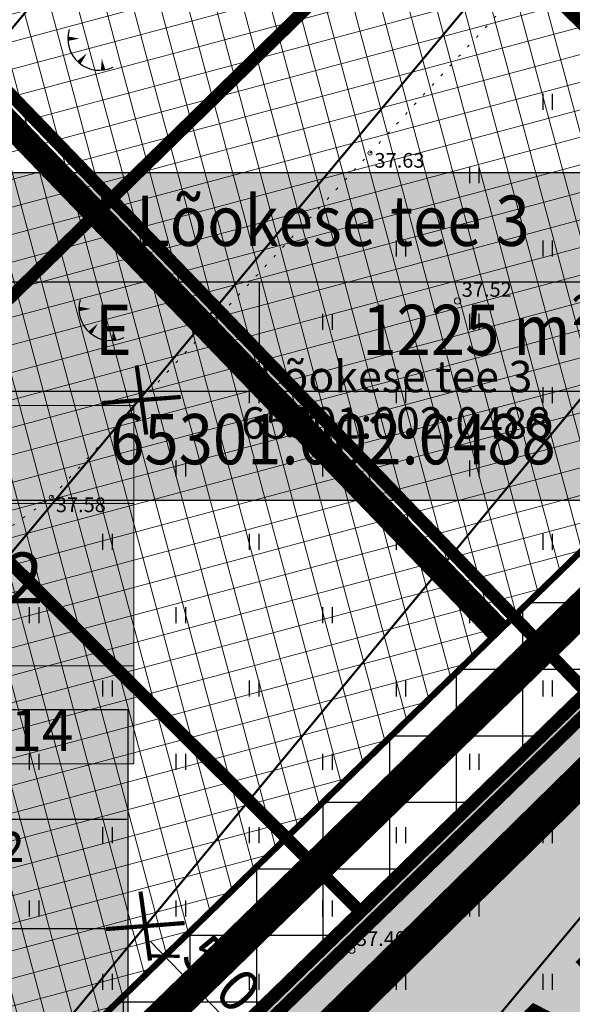
# Model space of a CAD drawing. Units: metres. Extents: x 546210 to 547542, y 6584470 to 6585527.
# Drawn here: x 546962 to 546988, y 6584969 to 6585016 of the extents above; entities that cross this region are included whole.
import ezdxf
from ezdxf.enums import TextEntityAlignment as Align

# ---------------------------------------------------------------- set-up
doc = ezdxf.new("R2010")
doc.units = ezdxf.units.M
for name, pattern in [('05439-geo$0$KATASTRIPIIR', [0.02, 0.01, 0.01]), ('05439-geo$0$KOLVIK', [1.25, 0.25, -1]), ('CENTER', [2, 1.25, -0.25, 0.25, -0.25]), ('DASHED', [0.75, 0.5, -0.25]), ('DASHEDX2', [1.5, 1, -0.5]), ('HIDDEN', [0.375, 0.25, -0.125])]:
    doc.linetypes.add(name, pattern=pattern)
for name, color, linetype in [('-geo_Xref', 7, 'Continuous'), ('k-DP-naaber-ala', 162, 'DASHEDX2'), ('K-haljastus', 71, 'Continuous'), ('k-hoon-joon', 7, 'CENTER'), ('K-k.o.piir', 1, 'Continuous'), ('k-mõõt', 7, 'Continuous'), ('k-pl-ala-naaber', 19, 'CENTER'), ('k-punased ristid', 1, 'Continuous'), ('K-Tugi-taust', 254, 'Continuous'), ('K-Tugi-tek', 7, 'Continuous'), ('K-tulemüür', 222, 'DASHED'), ('k-tänavakaitse', 133, 'Continuous'), ('k-tänavanimi', 7, 'Continuous'), ('kinnistu piir', 27, 'Continuous'), ('kinnistu piir -abi', 27, 'Continuous')]:
    doc.layers.add(name, color=color, linetype=linetype)
for name, color, linetype, lineweight in [('05439-geo$0$DTRASS', 7, 'Continuous', 0), ('05439-geo$0$HALJASTUS', 7, 'Continuous', 0), ('05439-geo$0$KORGUS', 7, 'Continuous', 0), ('05439-geo$0$piir', 7, '05439-geo$0$KATASTRIPIIR', 0), ('K-hoon-ala', 163, 'Continuous', 9), ('k-hoonest_kate', 41, 'Continuous', 9), ('k-hoonest_õig', 7, 'Continuous', 9)]:
    doc.layers.add(name, color=color, linetype=linetype, lineweight=lineweight)
doc.styles.add('05439-geo$0$ITALIC', font='italic.shx')
doc.styles.add('05439-geo$0$romans', font='romans.shx')
doc.styles.add('SWISL', font='swissl.ttf')
doc.linetypes.add('05439-geo$0$-D-', pattern='A,10,-1.5,["D",05439-geo$0$romans,S=1.4,R=0,X=-0.7,Y=-0.7],-1.5,10,-3', length=26)
doc.dimstyles.new('mf-1000', dxfattribs={"dimtxt": 2, "dimasz": 1, "dimexe": 1, "dimexo": 0, "dimgap": 0.2, "dimtad": 1, "dimdec": 1, "dimrnd": 0.5, "dimzin": 0, "dimtxsty": 'SWISL', "dimblk": 'ARCHTICK', "dimcen": 0.09, "dimdle": 1, "dimclrd": 256, "dimclre": 256, "dimclrt": 256, "dimaunit": 1, "dimazin": 0, "dimtfac": 0.99, "dimtdec": 1, "dimtix": 1, "dimtmove": 0, "dimatfit": 3, "dimldrblk": 'ARCHTICK', "dimfxl": 0, "dimtolj": 1, "dimtzin": 0, "dimlwd": 9, "dimlwe": 9, "dimarcsym": 0})

# ---------------------------------------------------------------- blocks, each defined once
blk = doc.blocks.new('05439-geo$0$TQNGER-flat-52')
at = {"color": 7, "linetype": 'Continuous'}
for points in [[(0.033, 1.145, 0, 0.217, 0), (-0.527, 1.144, 0.217, 0.217, 0)], [(0.381, 0.443, 0, 0.216, 0), (0, 0, 0.216, 0.216, 0)], [(1.097, 0.188, 0, 0.216, 0), (1.159, -0.356, 0.216, 0.216, 0)]]:
    blk.add_lwpolyline(points, format="xyseb", dxfattribs=at)
blk.add_arc((0.987, 1.148), 1.514, 163.4234, 295.1745, dxfattribs=at)
blk = doc.blocks.new('05439-geo$0$TQNGER-flat-54')
at = {"color": 7, "linetype": 'Continuous'}
for points in [[(0.033, 1.145, 0, 0.217, 0), (-0.527, 1.144, 0.217, 0.217, 0)], [(0.381, 0.443, 0, 0.216, 0), (0, 0, 0.216, 0.216, 0)], [(1.097, 0.188, 0, 0.216, 0), (1.159, -0.356, 0.216, 0.216, 0)]]:
    blk.add_lwpolyline(points, format="xyseb", dxfattribs=at)
blk.add_arc((0.987, 1.148), 1.514, 163.4234, 295.1745, dxfattribs=at)
blk = doc.blocks.new('05439-geo$0$hein-flat-1611')
at = {"color": 7, "linetype": 'Continuous'}
for p, q in [((-0.228, 0.381), (-0.228, -0.381)), ((0.228, 0.381), (0.228, -0.381))]:
    blk.add_line(p, q, dxfattribs=at)
blk = doc.blocks.new('05439-geo$0$hein-flat-1642')
at = {"color": 7, "linetype": 'Continuous'}
for p, q in [((-0.228, 0.381), (-0.228, -0.381)), ((0.228, 0.381), (0.228, -0.381))]:
    blk.add_line(p, q, dxfattribs=at)
blk = doc.blocks.new('05439-geo$0$hein-flat-1643')
at = {"color": 7, "linetype": 'Continuous'}
for p, q in [((-0.228, 0.381), (-0.228, -0.381)), ((0.228, 0.381), (0.228, -0.381))]:
    blk.add_line(p, q, dxfattribs=at)
blk = doc.blocks.new('05439-geo$0$hein-flat-1644')
at = {"color": 7, "linetype": 'Continuous'}
for p, q in [((-0.228, 0.381), (-0.228, -0.381)), ((0.228, 0.381), (0.228, -0.381))]:
    blk.add_line(p, q, dxfattribs=at)
blk = doc.blocks.new('05439-geo$0$hein-flat-1672')
at = {"color": 7, "linetype": 'Continuous'}
for p, q in [((-0.228, 0.381), (-0.228, -0.381)), ((0.228, 0.381), (0.228, -0.381))]:
    blk.add_line(p, q, dxfattribs=at)
blk = doc.blocks.new('05439-geo$0$hein-flat-1673')
at = {"color": 7, "linetype": 'Continuous'}
for p, q in [((-0.228, 0.381), (-0.228, -0.381)), ((0.228, 0.381), (0.228, -0.381))]:
    blk.add_line(p, q, dxfattribs=at)
blk = doc.blocks.new('05439-geo$0$hein-flat-1674')
at = {"color": 7, "linetype": 'Continuous'}
for p, q in [((-0.228, 0.381), (-0.228, -0.381)), ((0.228, 0.381), (0.228, -0.381))]:
    blk.add_line(p, q, dxfattribs=at)
blk = doc.blocks.new('05439-geo$0$hein-flat-1675')
at = {"color": 7, "linetype": 'Continuous'}
for p, q in [((-0.228, 0.381), (-0.228, -0.381)), ((0.228, 0.381), (0.228, -0.381))]:
    blk.add_line(p, q, dxfattribs=at)
blk = doc.blocks.new('05439-geo$0$hein-flat-1676')
at = {"color": 7, "linetype": 'Continuous'}
for p, q in [((-0.228, 0.381), (-0.228, -0.381)), ((0.228, 0.381), (0.228, -0.381))]:
    blk.add_line(p, q, dxfattribs=at)
blk = doc.blocks.new('05439-geo$0$hein-flat-1702')
at = {"color": 7, "linetype": 'Continuous'}
for p, q in [((-0.228, 0.381), (-0.228, -0.381)), ((0.228, 0.381), (0.228, -0.381))]:
    blk.add_line(p, q, dxfattribs=at)
blk = doc.blocks.new('05439-geo$0$hein-flat-1703')
at = {"color": 7, "linetype": 'Continuous'}
for p, q in [((-0.228, 0.381), (-0.228, -0.381)), ((0.228, 0.381), (0.228, -0.381))]:
    blk.add_line(p, q, dxfattribs=at)
blk = doc.blocks.new('05439-geo$0$hein-flat-1704')
at = {"color": 7, "linetype": 'Continuous'}
for p, q in [((-0.228, 0.381), (-0.228, -0.381)), ((0.228, 0.381), (0.228, -0.381))]:
    blk.add_line(p, q, dxfattribs=at)
blk = doc.blocks.new('05439-geo$0$hein-flat-1705')
at = {"color": 7, "linetype": 'Continuous'}
for p, q in [((-0.228, 0.381), (-0.228, -0.381)), ((0.228, 0.381), (0.228, -0.381))]:
    blk.add_line(p, q, dxfattribs=at)
blk = doc.blocks.new('05439-geo$0$hein-flat-1706')
at = {"color": 7, "linetype": 'Continuous'}
for p, q in [((-0.228, 0.381), (-0.228, -0.381)), ((0.228, 0.381), (0.228, -0.381))]:
    blk.add_line(p, q, dxfattribs=at)
blk = doc.blocks.new('05439-geo$0$hein-flat-1707')
at = {"color": 7, "linetype": 'Continuous'}
for p, q in [((-0.228, 0.381), (-0.228, -0.381)), ((0.228, 0.381), (0.228, -0.381))]:
    blk.add_line(p, q, dxfattribs=at)
blk = doc.blocks.new('05439-geo$0$hein-flat-1708')
at = {"color": 7, "linetype": 'Continuous'}
for p, q in [((-0.228, 0.381), (-0.228, -0.381)), ((0.228, 0.381), (0.228, -0.381))]:
    blk.add_line(p, q, dxfattribs=at)
blk = doc.blocks.new('05439-geo$0$hein-flat-1734')
at = {"color": 7, "linetype": 'Continuous'}
for p, q in [((-0.228, 0.381), (-0.228, -0.381)), ((0.228, 0.381), (0.228, -0.381))]:
    blk.add_line(p, q, dxfattribs=at)
blk = doc.blocks.new('05439-geo$0$hein-flat-1735')
at = {"color": 7, "linetype": 'Continuous'}
for p, q in [((-0.228, 0.381), (-0.228, -0.381)), ((0.228, 0.381), (0.228, -0.381))]:
    blk.add_line(p, q, dxfattribs=at)
blk = doc.blocks.new('05439-geo$0$hein-flat-1736')
at = {"color": 7, "linetype": 'Continuous'}
for p, q in [((-0.228, 0.381), (-0.228, -0.381)), ((0.228, 0.381), (0.228, -0.381))]:
    blk.add_line(p, q, dxfattribs=at)
blk = doc.blocks.new('05439-geo$0$hein-flat-1737')
at = {"color": 7, "linetype": 'Continuous'}
for p, q in [((-0.228, 0.381), (-0.228, -0.381)), ((0.228, 0.381), (0.228, -0.381))]:
    blk.add_line(p, q, dxfattribs=at)
blk = doc.blocks.new('05439-geo$0$hein-flat-1738')
at = {"color": 7, "linetype": 'Continuous'}
for p, q in [((-0.228, 0.381), (-0.228, -0.381)), ((0.228, 0.381), (0.228, -0.381))]:
    blk.add_line(p, q, dxfattribs=at)
blk = doc.blocks.new('05439-geo$0$hein-flat-1739')
at = {"color": 7, "linetype": 'Continuous'}
for p, q in [((-0.228, 0.381), (-0.228, -0.381)), ((0.228, 0.381), (0.228, -0.381))]:
    blk.add_line(p, q, dxfattribs=at)
blk = doc.blocks.new('05439-geo$0$hein-flat-1740')
at = {"color": 7, "linetype": 'Continuous'}
for p, q in [((-0.228, 0.381), (-0.228, -0.381)), ((0.228, 0.381), (0.228, -0.381))]:
    blk.add_line(p, q, dxfattribs=at)
blk = doc.blocks.new('05439-geo$0$hein-flat-1741')
at = {"color": 7, "linetype": 'Continuous'}
for p, q in [((-0.228, 0.381), (-0.228, -0.381)), ((0.228, 0.381), (0.228, -0.381))]:
    blk.add_line(p, q, dxfattribs=at)
blk = doc.blocks.new('05439-geo$0$hein-flat-1765')
at = {"color": 7, "linetype": 'Continuous'}
for p, q in [((-0.228, 0.381), (-0.228, -0.381)), ((0.228, 0.381), (0.228, -0.381))]:
    blk.add_line(p, q, dxfattribs=at)
blk = doc.blocks.new('05439-geo$0$hein-flat-1766')
at = {"color": 7, "linetype": 'Continuous'}
for p, q in [((-0.228, 0.381), (-0.228, -0.381)), ((0.228, 0.381), (0.228, -0.381))]:
    blk.add_line(p, q, dxfattribs=at)
blk = doc.blocks.new('05439-geo$0$hein-flat-1767')
at = {"color": 7, "linetype": 'Continuous'}
for p, q in [((-0.228, 0.381), (-0.228, -0.381)), ((0.228, 0.381), (0.228, -0.381))]:
    blk.add_line(p, q, dxfattribs=at)
blk = doc.blocks.new('05439-geo$0$hein-flat-1768')
at = {"color": 7, "linetype": 'Continuous'}
for p, q in [((-0.228, 0.381), (-0.228, -0.381)), ((0.228, 0.381), (0.228, -0.381))]:
    blk.add_line(p, q, dxfattribs=at)
blk = doc.blocks.new('05439-geo$0$hein-flat-1769')
at = {"color": 7, "linetype": 'Continuous'}
for p, q in [((-0.228, 0.381), (-0.228, -0.381)), ((0.228, 0.381), (0.228, -0.381))]:
    blk.add_line(p, q, dxfattribs=at)
blk = doc.blocks.new('05439-geo$0$hein-flat-1770')
at = {"color": 7, "linetype": 'Continuous'}
for p, q in [((-0.228, 0.381), (-0.228, -0.381)), ((0.228, 0.381), (0.228, -0.381))]:
    blk.add_line(p, q, dxfattribs=at)
blk = doc.blocks.new('05439-geo$0$hein-flat-1771')
at = {"color": 7, "linetype": 'Continuous'}
for p, q in [((-0.228, 0.381), (-0.228, -0.381)), ((0.228, 0.381), (0.228, -0.381))]:
    blk.add_line(p, q, dxfattribs=at)
blk = doc.blocks.new('05439-geo$0$hein-flat-1772')
at = {"color": 7, "linetype": 'Continuous'}
for p, q in [((-0.228, 0.381), (-0.228, -0.381)), ((0.228, 0.381), (0.228, -0.381))]:
    blk.add_line(p, q, dxfattribs=at)
blk = doc.blocks.new('05439-geo$0$hein-flat-1796')
at = {"color": 7, "linetype": 'Continuous'}
for p, q in [((-0.228, 0.381), (-0.228, -0.381)), ((0.228, 0.381), (0.228, -0.381))]:
    blk.add_line(p, q, dxfattribs=at)
blk = doc.blocks.new('05439-geo$0$hein-flat-1797')
at = {"color": 7, "linetype": 'Continuous'}
for p, q in [((-0.228, 0.381), (-0.228, -0.381)), ((0.228, 0.381), (0.228, -0.381))]:
    blk.add_line(p, q, dxfattribs=at)
blk = doc.blocks.new('05439-geo$0$hein-flat-1798')
at = {"color": 7, "linetype": 'Continuous'}
for p, q in [((-0.228, 0.381), (-0.228, -0.381)), ((0.228, 0.381), (0.228, -0.381))]:
    blk.add_line(p, q, dxfattribs=at)
blk = doc.blocks.new('05439-geo$0$hein-flat-1799')
at = {"color": 7, "linetype": 'Continuous'}
for p, q in [((-0.228, 0.381), (-0.228, -0.381)), ((0.228, 0.381), (0.228, -0.381))]:
    blk.add_line(p, q, dxfattribs=at)
blk = doc.blocks.new('05439-geo$0$hein-flat-1800')
at = {"color": 7, "linetype": 'Continuous'}
for p, q in [((-0.228, 0.381), (-0.228, -0.381)), ((0.228, 0.381), (0.228, -0.381))]:
    blk.add_line(p, q, dxfattribs=at)
blk = doc.blocks.new('05439-geo$0$hein-flat-1801')
at = {"color": 7, "linetype": 'Continuous'}
for p, q in [((-0.228, 0.381), (-0.228, -0.381)), ((0.228, 0.381), (0.228, -0.381))]:
    blk.add_line(p, q, dxfattribs=at)
blk = doc.blocks.new('05439-geo$0$hein-flat-1802')
at = {"color": 7, "linetype": 'Continuous'}
for p, q in [((-0.228, 0.381), (-0.228, -0.381)), ((0.228, 0.381), (0.228, -0.381))]:
    blk.add_line(p, q, dxfattribs=at)
blk = doc.blocks.new('05439-geo$0$hein-flat-1803')
at = {"color": 7, "linetype": 'Continuous'}
for p, q in [((-0.228, 0.381), (-0.228, -0.381)), ((0.228, 0.381), (0.228, -0.381))]:
    blk.add_line(p, q, dxfattribs=at)
blk = doc.blocks.new('05439-geo$0$KRGPUNKT-flat-147')
at = {"layer": '05439-geo$0$KORGUS'}
blk.add_circle((0, 0), 0.15, dxfattribs=at)
blk = doc.blocks.new('05439-geo$0$KRGPUNKT-flat-152')
at = {"layer": '05439-geo$0$KORGUS'}
blk.add_circle((0, 0), 0.15, dxfattribs=at)
blk = doc.blocks.new('05439-geo')
at = {"layer": '05439-geo$0$DTRASS', "linetype": '05439-geo$0$-D-', "ltscale": 0.5, "const_width": 0.1}
for points in [[(546851.958, 6584884.158), (546920.979, 6584966.952), (546984.824, 6585043.538)], [(546863.347, 6584872.832), (546997.114, 6585033.293)], [(546886.293, 6584873.935), (547009.403, 6585023.047)], [(546886.608, 6584850.76), (547021.693, 6585012.802)]]:
    blk.add_lwpolyline(points, dxfattribs=at)
at = {"layer": '05439-geo$0$HALJASTUS', "linetype": '05439-geo$0$KOLVIK', "ltscale": 0.5}
blk.add_lwpolyline([(547078.013, 6584849.973), (547075.071, 6584862.899), (547049.143, 6584885.375), (547033.661, 6584869.007), (547022.495, 6584858.004), (547012.813, 6584848.532), (546996.637, 6584864.554), (546979.566, 6584879.219), (546962.608, 6584894.484), (546948.613, 6584913.643), (546931.28, 6584927.697), (546921.358, 6584922.587), (546905.975, 6584936.506), (546887.818, 6584952.639), (546879.787, 6584963.908), (546897.812, 6584971.972), (546921.765, 6584976.183), (546945.775, 6584980.416), (546963.328, 6584993.119), (546978.531, 6585009.554), (546990.503, 6585022.57), (547010.088, 6585055.267), (547008.665, 6585062.849)], dxfattribs=at)
at = {"layer": '05439-geo$0$KORGUS'}
for centre in [(546978.531, 6585009.554), (546963.328, 6584993.119)]:
    blk.add_circle(centre, 0.1, dxfattribs=at)
at = {"layer": '05439-geo$0$piir', "linetype": '05439-geo$0$KATASTRIPIIR'}
for points in [[(546904.13, 6584964.73), (546906.7, 6584962.16), (546912.38, 6584956.52), (546915.38, 6584953.54), (546930.33, 6584968.3), (546928.29, 6584970.34), (546954.95, 6584996.39), (546981.76, 6585022.58), (547006.23, 6585046.47), (546997.71, 6585052.34), (546969.3, 6585024.58), (546943.44, 6584999.44), (546921, 6584977.54), (546919.06, 6584979.38), (546916.06, 6584976.62)], [(546954.95, 6584996.39), (546978.08, 6584973.35), (547004.96, 6584999.48), (546981.76, 6585022.58)], [(546930.33, 6584968.3), (546951.35, 6584947.36), (546978.08, 6584973.35), (546954.95, 6584996.39), (546928.29, 6584970.34)]]:
    blk.add_lwpolyline(points, close=True, dxfattribs=at)
for name, p in [('05439-geo$0$TQNGER-flat-52', (546964.638, 6585013.867)), ('05439-geo$0$hein-flat-1796', (546987, 6585012)), ('05439-geo$0$hein-flat-1797', (546983.5, 6585008.5)), ('05439-geo$0$hein-flat-1798', (546980, 6585005)), ('05439-geo$0$hein-flat-1765', (546987, 6585005)), ('05439-geo$0$KRGPUNKT-flat-152', (546982.709, 6585002.493)), ('05439-geo$0$TQNGER-flat-54', (546965.169, 6585000.972)), ('05439-geo$0$hein-flat-1799', (546976.5, 6585001.5)), ('05439-geo$0$hein-flat-1766', (546983.5, 6585001.5)), ('05439-geo$0$hein-flat-1800', (546973, 6584998)), ('05439-geo$0$hein-flat-1767', (546980, 6584998)), ('05439-geo$0$hein-flat-1734', (546987, 6584998)), ('05439-geo$0$hein-flat-1801', (546969.5, 6584994.5)), ('05439-geo$0$hein-flat-1768', (546976.5, 6584994.5)), ('05439-geo$0$hein-flat-1735', (546983.5, 6584994.5)), ('05439-geo$0$hein-flat-1802', (546966, 6584991)), ('05439-geo$0$hein-flat-1769', (546973, 6584991)), ('05439-geo$0$hein-flat-1736', (546980, 6584991)), ('05439-geo$0$hein-flat-1702', (546987, 6584991)), ('05439-geo$0$hein-flat-1803', (546962.5, 6584987.5)), ('05439-geo$0$hein-flat-1770', (546969.5, 6584987.5)), ('05439-geo$0$hein-flat-1737', (546976.5, 6584987.5)), ('05439-geo$0$hein-flat-1703', (546983.5, 6584987.5)), ('05439-geo$0$hein-flat-1771', (546966, 6584984)), ('05439-geo$0$hein-flat-1738', (546973, 6584984)), ('05439-geo$0$hein-flat-1704', (546980, 6584984)), ('05439-geo$0$hein-flat-1672', (546987, 6584984)), ('05439-geo$0$hein-flat-1772', (546962.5, 6584980.5)), ('05439-geo$0$hein-flat-1739', (546969.5, 6584980.5)), ('05439-geo$0$hein-flat-1705', (546976.5, 6584980.5)), ('05439-geo$0$hein-flat-1673', (546983.5, 6584980.5)), ('05439-geo$0$hein-flat-1740', (546966, 6584977)), ('05439-geo$0$hein-flat-1706', (546973, 6584977)), ('05439-geo$0$hein-flat-1674', (546980, 6584977)), ('05439-geo$0$hein-flat-1642', (546987, 6584977)), ('05439-geo$0$hein-flat-1741', (546962.5, 6584973.5)), ('05439-geo$0$hein-flat-1707', (546969.5, 6584973.5)), ('05439-geo$0$hein-flat-1675', (546976.5, 6584973.5)), ('05439-geo$0$hein-flat-1643', (546983.5, 6584973.5)), ('05439-geo$0$KRGPUNKT-flat-147', (546977.663, 6584971.519)), ('05439-geo$0$hein-flat-1708', (546966, 6584970)), ('05439-geo$0$hein-flat-1676', (546973, 6584970)), ('05439-geo$0$hein-flat-1644', (546980, 6584970)), ('05439-geo$0$hein-flat-1611', (546987, 6584970))]:
    blk.add_blockref(name, p)
at = {"layer": '05439-geo$0$KORGUS', "style": '05439-geo$0$ITALIC'}
for s, p in [(' 37.63', (546978.531, 6585009.554)), (' 37.58', (546963.328, 6584993.119))]:
    blk.add_text(s, height=0.7, dxfattribs=at).set_placement(p, align=Align.TOP_LEFT)
at = {"layer": '05439-geo$0$KORGUS', "lineweight": 0, "style": '05439-geo$0$ITALIC'}
for s, p in [('37.52', (546982.909, 6585002.693)), ('37.40', (546977.863, 6584971.719))]:
    blk.add_text(s, height=0.7, dxfattribs=at).set_placement(p)
at = {"layer": '05439-geo$0$piir', "linetype": '05439-geo$0$KATASTRIPIIR', "style": '05439-geo$0$romans'}
for s, p in [('Lõokese tee 3', (546979.759, 6584998.888)), ('65301:002:0488', (546979.773, 6584996.675))]:
    blk.add_text(s, height=1.5, dxfattribs=at).set_placement(p, align=Align.MIDDLE_CENTER)
blk = doc.blocks.new('kinnistuandmekast')
at = {"layer": 'K-Tugi-taust'}
blk.add_hatch(color=256, dxfattribs=at).paths.add_polyline_path([(17.45, 7.816), (0, 7.816), (0, 0), (17.45, 0)])
at = {"layer": 'K-Tugi-tek'}
for p, q in [((0, 5.211), (17.45, 5.211)), ((6.975, 2.605), (6.975, 5.211)), ((0, 2.605), (17.45, 2.605))]:
    blk.add_line(p, q, dxfattribs=at)
at = {"layer": 'K-Tugi-tek', "flags": 128}
blk.add_lwpolyline([(17.45, 7.816), (0, 7.816), (0, 0), (17.45, 0)], close=True, dxfattribs=at)
at = {"layer": 'K-Tugi-tek', "style": 'SWISL', "width": 0.9}
for tag, p in [('AADRESS', (8.725, 6.513)), ('SIHTOTSTARVE', (3.487, 3.908)), ('PINDALA', (12.212, 3.908)), ('KATASTRITUNNUS', (8.725, 1.303))]:
    blk.add_attdef(tag, text='', height=1.2, dxfattribs=at).set_placement(p, align=Align.MIDDLE)
blk = doc.blocks.new('ehituskastike-harju')
at = {"layer": 'k-hoonest_kate'}
h = blk.add_hatch(color=256, dxfattribs=at)
edge = h.paths.add_edge_path()
edge.add_arc((9.457, 14.545), 3, 0, 360)
h = blk.add_hatch(color=256, dxfattribs=at)
h.dxf.hatch_style = 2
h.paths.add_polyline_path([(19.582, 2.924), (0, 2.924), (0, 10.686), (19.582, 10.686)])
h = blk.add_hatch(color=256, dxfattribs=at)
h.dxf.hatch_style = 2
h.paths.add_polyline_path([(19.582, 2.924), (0, 2.924), (0, 0), (19.582, 0)])
at = {"layer": 'k-hoonest_õig'}
for p, q in [((0, 10.686), (19.582, 10.686)), ((19.582, 10.686), (19.582, 2.924)), ((0, 7.762), (19.582, 7.762)), ((6.527, 7.762), (6.527, 2.924)), ((6.527, 7.762), (6.527, 2.924)), ((13.055, 7.762), (13.055, 2.924)), ((0, 5.476), (6.527, 5.476)), ((19.582, 2.924), (0, 2.924)), ((13.055, 2.924), (13.055, 0)), ((19.582, 2.924), (19.582, 0)), ((0, 0), (19.582, 0))]:
    blk.add_line(p, q, dxfattribs=at)
blk.add_lwpolyline([(0, 10.686), (0, 0)], dxfattribs=at)
blk.add_circle((9.457, 14.545), 3, dxfattribs=at)
at = {"layer": 'k-hoonest_õig', "style": 'SWISL'}
blk.add_text('m²', height=1.4766, dxfattribs=at).set_placement((10.262, 1.47), align=Align.MIDDLE_RIGHT)
at = {"layer": 'k-hoonest_õig', "style": 'SWISL', "width": 0.99}
blk.add_text('P', height=1.8, dxfattribs=at).set_placement((15.114, 1.514), align=Align.MIDDLE_CENTER)
for tag, height, p in [('POS_NUMBER', 3, (9.457, 14.545)), ('SIHTOTSTARVE', 1.688, (9.859, 9.168)), ('MAX_KÕRGUS_MEETRITES', 1.519, (3.264, 6.589)), ('EHITUSALUNE_PIND', 1.519, (9.791, 5.343)), ('HOONETE_ARV_KRUNDIL', 1.519, (16.318, 5.343)), ('MAX_KORRUSELISUS', 1.519, (3.264, 4.2))]:
    blk.add_attdef(tag, text='', height=height, dxfattribs=at).set_placement(p, align=Align.MIDDLE)
at = {"layer": 'k-hoonest_õig', "style": 'SWISL'}
blk.add_attdef('KRUNDI_PIND', text='', height=1.477, dxfattribs=at).set_placement((7.13, 1.47), align=Align.MIDDLE_RIGHT)
at = {"layer": 'k-hoonest_õig', "style": 'SWISL', "width": 0.99}
blk.add_attdef('PARKIMISKOHTI', text='', height=2, dxfattribs=at).set_placement((16.018, 1.141), align=Align.MIDDLE_LEFT)
blk = doc.blocks.new('_ARCHTICK')
at = {"color": 0, "linetype": 'ByBlock', "const_width": 0.15}
blk.add_lwpolyline([(-0.5, -0.5), (0.5, 0.5)], dxfattribs=at)
blk = doc.blocks.new('*D40')
at = {"layer": 'DEFPOINTS', "color": 0}
for p in [(546969.749, 6584972.217), (546968.736, 6584971.233), (546973.23, 6584968.634)]:
    blk.add_point(p, dxfattribs=at)
at = {"layer": 'k-mõõt', "lineweight": 9}
for p, q in [((546969.749, 6584972.217), (546968.019, 6584970.536)), ((546972.914, 6584966.934), (546968.04, 6584971.951)), ((546973.23, 6584968.634), (546971.5, 6584966.954))]:
    blk.add_line(p, q, dxfattribs=at)
for p, rotation in [((546968.736, 6584971.233), 134.1755798867678), ((546972.217, 6584967.651), 314.1755798867678)]:
    blk.add_blockref('_ARCHTICK', p, dxfattribs=dict(at, rotation=rotation))
at = {"layer": 'k-mõõt', "insert": (546971.476, 6584970.413), "char_height": 2, "attachment_point": 5, "rotation": 314.1756, "style": 'SWISL'}
blk.add_mtext('\\A1;5,0', dxfattribs=at)
blk = doc.blocks.new('punanerist')
at = {"layer": 'k-punased ristid', "const_width": 0.2}
for points in [[(-0.778, -1.471), (0.778, 1.471)], [(-1.606, 0.979), (1.606, -0.979)]]:
    blk.add_lwpolyline(points, dxfattribs=at)

msp = doc.modelspace()

# ---------------------------------------------------------------- hatches: boundary and pattern name
at = {"layer": 'K-haljastus'}
msp.add_hatch(color=256, dxfattribs=at).paths.add_polyline_path([(547051.378, 6585014.731), (547041.506, 6585014.086), (546933.383, 6584908.975), (546922.384, 6584919.236), (547029.108, 6585022.946), (547028.41, 6585031.171), (547033.772, 6585027.492)])
at = {"layer": 'K-hoon-ala'}
h = msp.add_hatch(dxfattribs=at)
h.set_pattern_fill('ANSI37', color=256, scale=0.4, angle=60, style=0)
h.paths.add_polyline_path([(547023.925, 6585024.89), (546985.394, 6584987.433), (546951.327, 6585022.785), (546984.877, 6585055.115), (547003.412, 6585042.337), (547023.624, 6585028.436)])
h = msp.add_hatch(dxfattribs=at)
h.set_pattern_fill('ANSI37', color=256, scale=0.4, angle=60, style=0)
h.paths.add_polyline_path([(546985.394, 6584987.433), (546952.916, 6584955.846), (546943.891, 6584965.211), (546918.705, 6584991.348), (546951.327, 6585022.785), (546976.377, 6584996.79)])
at = {"layer": 'k-tänavakaitse'}
h = msp.add_hatch(dxfattribs=at)
h.set_pattern_fill('ANSI37', color=256, angle=45, style=0)
h.paths.add_polyline_path([(546920.35, 6584924.198), (546922.405, 6584922.083), (546924.733, 6584924.424), (546922.716, 6584926.498), (547023.928, 6585024.856), (547023.624, 6585028.436), (546946.494, 6585081.542), (546940.004, 6585081.006), (546848.449, 6584992.777), (546844.903, 6584996.304), (546937.825, 6585085.849), (546947.851, 6585086.662), (547028.409, 6585031.185), (547029.108, 6585022.946), (546922.4, 6584919.22), (546918.855, 6584922.745), (546920.35, 6584924.198)])

# ---------------------------------------------------------------- linework, layer by layer
at = {"layer": 'k-DP-naaber-ala', "ltscale": 5, "const_width": 1.2}
msp.add_lwpolyline([(546880.372, 6585156.789), (546731.543, 6585039.755), (546737.388, 6585031.968), (546532.4, 6584869.74), (546459.501, 6584846.464), (546430.286, 6584825.014), (546580.508, 6584593.948), (546607.56, 6584613.019), (546693.333, 6584693.983), (546810.348, 6584804.487), (546911.059, 6584903.459), (547012.166, 6585002.821), (547050.16, 6585040.192), (546880.372, 6585156.789)], dxfattribs=at)
msp.add_lwpolyline([(546576.303, 6584796.23), (546529.718, 6584868.631), (546788.178, 6585073.054), (546844.263, 6585001.096), (546922.456, 6584923.387), (547044.569, 6585042.246), (547170.683, 6584953.861), (547046.167, 6584803.913), (547031.654, 6584786.708), (546921.887, 6584655.792), (546808.945, 6584525.178), (546691.52, 6584470.99), (546601.813, 6584615.758), (546737.902, 6584745.074), (546663.702, 6584861.64)], close=True, dxfattribs=at)
at = {"layer": 'k-hoon-joon', "ltscale": 2}
for points in [[(547023.925, 6585024.89, 0.3, 0.3, 0), (547023.925, 6585024.89, 0.3, 0.3, 0), (546985.394, 6584987.433, 0.3, 0.3, 0), (546985.394, 6584987.433, 0.3, 0.3, 0), (546951.327, 6585022.785, 0.3, 0.3, 0), (546984.877, 6585055.115, 0.3, 0.3, 0), (547003.412, 6585042.337, 0.3, 0.3, 0), (547023.624, 6585028.436, 0.3, 0.3, 0), (547023.624, 6585028.436, 0.3, 0.3, 0), (547023.624, 6585028.436, 0.3, 0.3, 0), (547023.925, 6585024.89, 0, 0, 0)], [(546985.394, 6584987.433, 0.3, 0.3, 0), (546952.916, 6584955.846, 0.3, 0.3, 0), (546943.891, 6584965.211, 0.3, 0.3, 0), (546943.891, 6584965.211, 0.3, 0.3, 0), (546918.705, 6584991.348, 0.3, 0.3, 0), (546951.327, 6585022.785, 0.3, 0.3, 0), (546976.377, 6584996.79, 0.3, 0.3, 0), (546985.394, 6584987.433, 0.3, 0.3, 0), (546985.394, 6584987.433, 0.3, 0.3, 0), (546985.394, 6584987.433, 0, 0, 0)]]:
    msp.add_lwpolyline(points, format="xyseb", close=True, dxfattribs=at)
at = {"layer": 'K-k.o.piir', "const_width": 0.6}
for points in [[(547028.409, 6585031.185), (547029.107, 6585022.956), (546988.876, 6584983.82), (546951.327, 6585022.785), (546988.547, 6585058.652), (547006.249, 6585046.455), (547028.409, 6585031.185)], [(547051.378, 6585014.731), (547041.506, 6585014.086), (546933.383, 6584908.975), (546922.384, 6584919.236), (547029.108, 6585022.946), (547028.41, 6585031.171), (547033.772, 6585027.492)], [(546918.705, 6584991.348), (546951.327, 6585022.785), (546988.876, 6584983.82), (546956.379, 6584952.253)]]:
    msp.add_lwpolyline(points, close=True, dxfattribs=at)
at = {"layer": 'k-pl-ala-naaber', "linetype": 'DASHED', "ltscale": 10, "const_width": 1.6}
msp.add_lwpolyline([(546878.815, 6585155.545), (546731.543, 6585039.755), (546735.593, 6585034.267), (546530.865, 6584872.411), (546460.961, 6584844.398), (546430.286, 6584825.014), (546580.508, 6584593.948), (546607.56, 6584613.019), (546693.333, 6584693.983), (546810.348, 6584804.487), (546911.059, 6584903.459), (547012.166, 6585002.821), (547049.725, 6585039.731), (546878.815, 6585155.545)], dxfattribs=at)
msp.add_lwpolyline([(546576.303, 6584796.23), (546529.718, 6584868.631), (546788.178, 6585073.054), (546844.263, 6585001.096), (546922.456, 6584923.387), (547044.569, 6585042.246), (547170.683, 6584953.861), (547046.167, 6584803.913), (547031.654, 6584786.708), (546921.887, 6584655.792), (546808.945, 6584525.178), (546691.52, 6584470.99), (546601.813, 6584615.758), (546737.902, 6584745.074), (546663.702, 6584861.64)], close=True, dxfattribs=at)
at = {"layer": 'K-tulemüür', "linetype": 'HIDDEN', "ltscale": 20, "const_width": 1.2}
msp.add_lwpolyline([(546916.065, 6585057.936), (546984.677, 6584986.736)], dxfattribs=at)
at = {"layer": 'k-tänavakaitse'}
msp.add_lwpolyline([(546920.35, 6584924.198), (546922.405, 6584922.083), (546924.733, 6584924.424), (546922.716, 6584926.498), (547023.928, 6585024.856), (547023.624, 6585028.436), (546946.494, 6585081.542), (546940.004, 6585081.006), (546848.449, 6584992.777), (546844.903, 6584996.304), (546937.825, 6585085.849), (546947.851, 6585086.662), (547028.409, 6585031.185), (547029.108, 6585022.946), (546922.4, 6584919.22), (546918.855, 6584922.745), (546920.35, 6584924.198)], close=True, dxfattribs=at)
at = {"layer": 'kinnistu piir', "const_width": 0.6}
for points in [[(546904.13, 6584964.73), (546906.7, 6584962.16), (546912.38, 6584956.52), (546915.38, 6584953.54), (546930.33, 6584968.3), (546928.29, 6584970.34), (546954.95, 6584996.39), (546981.76, 6585022.58), (547006.23, 6585046.47), (546997.71, 6585052.34), (546969.3, 6585024.58), (546943.44, 6584999.44), (546921, 6584977.54), (546919.06, 6584979.38), (546916.06, 6584976.62)], [(546981.76, 6585022.58), (547004.96, 6584999.48), (547033.77, 6585027.49), (547006.23, 6585046.47)], [(546954.95, 6584996.39), (546978.08, 6584973.35), (547004.96, 6584999.48), (546981.76, 6585022.58)], [(546930.33, 6584968.3), (546951.35, 6584947.36), (546978.08, 6584973.35), (546954.95, 6584996.39), (546928.29, 6584970.34)]]:
    msp.add_lwpolyline(points, close=True, dxfattribs=at)
at = {"layer": 'kinnistu piir -abi', "const_width": 0.6}
msp.add_lwpolyline([(546922.885, 6584918.727), (546956.866, 6584951.751), (547005.448, 6584998.978), (547029.832, 6585022.685), (547029.756, 6585023.587)], dxfattribs=at)

# ---------------------------------------------------------------- block references
at = {"layer": '-geo_Xref'}
msp.add_blockref('05439-geo', (0, 0), dxfattribs=at)
at = {"layer": 'k-hoonest_õig'}
ref = msp.add_blockref('ehituskastike-harju', (546935.927, 6584980.413), dxfattribs=dict(at, xscale=1.599999999976717, yscale=1.600000000558794, zscale=1.6))
ref.add_attrib('POS_NUMBER', '8', dxfattribs={"height": 4.8, "style": 'SWISL', "width": 0.99}).set_placement((546951.057, 6585003.685), align=Align.MIDDLE)
ref.add_attrib('SIHTOTSTARVE', 'Ä ja Thk', dxfattribs={"height": 2.7, "style": 'SWISL', "width": 0.99}).set_placement((546951.701, 6584995.082), align=Align.MIDDLE)
ref.add_attrib('MAX_KÕRGUS_MEETRITES', '12m', dxfattribs={"height": 2.43, "style": 'SWISL', "width": 0.99}).set_placement((546941.149, 6584990.956), align=Align.MIDDLE)
ref.add_attrib('MAX_KORRUSELISUS', '3', dxfattribs={"height": 2.43, "style": 'SWISL', "width": 0.99}).set_placement((546941.149, 6584987.133), align=Align.MIDDLE)
ref.add_attrib('EHITUSALUNE_PIND', '1200', dxfattribs={"height": 2.43, "style": 'SWISL', "width": 0.99}).set_placement((546951.593, 6584988.962), align=Align.MIDDLE)
ref.add_attrib('HOONETE_ARV_KRUNDIL', '2', dxfattribs={"height": 2.43, "style": 'SWISL', "width": 0.99}).set_placement((546962.036, 6584988.962), align=Align.MIDDLE)
ref.add_attrib('KRUNDI_PIND', '2456', dxfattribs={"height": 2.3625, "style": 'SWISL'}).set_placement((546947.334, 6584982.765), align=Align.MIDDLE_RIGHT)
ref.add_attrib('PARKIMISKOHTI', '14', dxfattribs={"height": 2, "style": 'SWISL', "width": 0.99}).set_placement((546961.381, 6584982.017), align=Align.MIDDLE_LEFT)
at = {"layer": 'k-punased ristid', "rotation": 35.77263176988248}
for p in [(546967.629, 6584997.769), (546967.809, 6584972.668)]:
    msp.add_blockref('punanerist', p, dxfattribs=at)
at = {"layer": 'K-Tugi-tek', "xscale": 2, "yscale": 2, "zscale": 2}
for p, values in [((546959.313, 6584992.984), {'AADRESS': 'Lõokese tee 3', 'SIHTOTSTARVE': 'E', 'PINDALA': '1225 m²', 'KATASTRITUNNUS': '65301:002:0488'}), ((546932.089, 6584967.349), {'AADRESS': 'Lõokese tee 5', 'SIHTOTSTARVE': 'E', 'PINDALA': '1215 m²', 'KATASTRITUNNUS': '65301:002:0490'})]:
    msp.add_blockref('kinnistuandmekast', p, dxfattribs=at).add_auto_attribs(values)

# ---------------------------------------------------------------- texts
at = {"layer": 'k-tänavanimi', "style": 'SWISL', "width": 0.99}
msp.add_text('SÄRA TEE', height=4.1, rotation=44, dxfattribs=at).set_placement((546987.852, 6584967.642), align=Align.MIDDLE_CENTER)

# ---------------------------------------------------------------- dimensions: what is measured, and where the dimension line sits
at = {"layer": 'k-mõõt'}
dim = msp.add_aligned_dim(p1=(546973.23, 6584968.634), p2=(546969.749, 6584972.217), distance=1.412, dimstyle='mf-1000', dxfattribs=at)
dim.commit()
dim.dimension.update_dxf_attribs({"geometry": '*D40', "text_midpoint": (546971.476, 6584970.413)})

doc.saveas('drawing.dxf')
